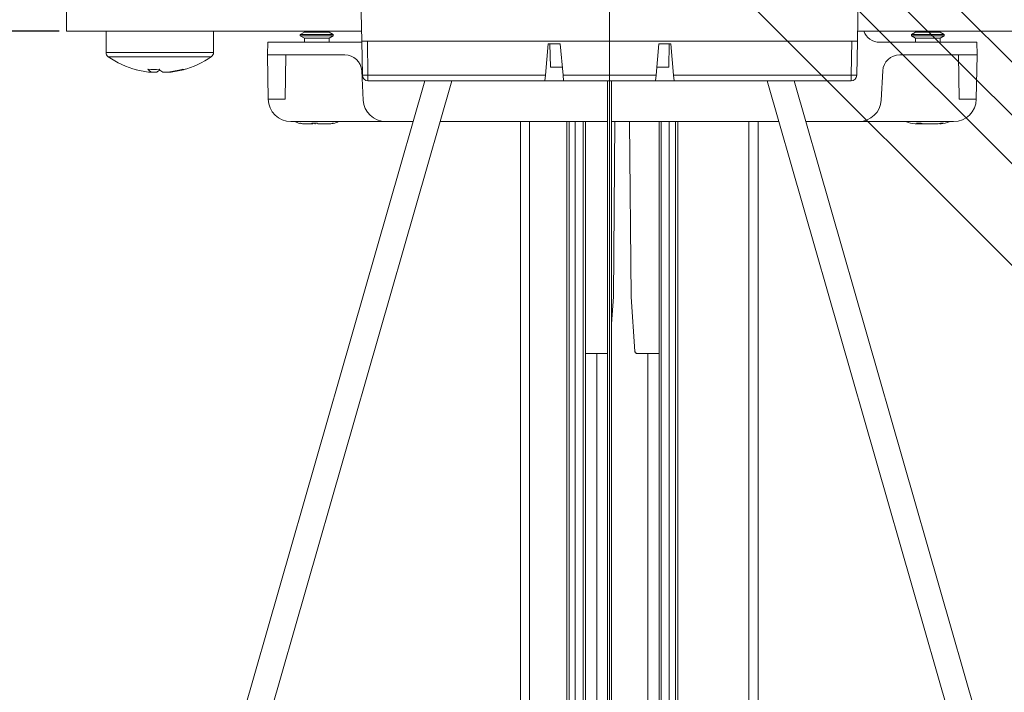
# Model space of a CAD drawing. Units: millimetres. Extents: x 522 to 1000, y 57 to 993.
# Drawn here: x 649 to 736, y 744 to 803 of the extents above; entities that cross this region are included whole.
import ezdxf
from ezdxf.lldxf.tags import DXFTag

# ---------------------------------------------------------------- set-up
doc = ezdxf.new("R2010")
doc.units = ezdxf.units.MM
doc.linetypes.add('SLD-Plná', pattern=[0])
for name, color, linetype, lineweight in [('isotra', 80, 'Continuous', 9), ('konstrukce okna', 130, 'Continuous', 9), ('kóty', 10, 'Continuous', 9), ('osa', 51, 'DASHDOT', 9)]:
    doc.layers.add(name, color=color, linetype=linetype, lineweight=lineweight)
doc.styles.get("Standard").update_dxf_attribs({"font": 'isocpeur.ttf'})
tags = doc.linetypes.add('DASHDOT', pattern=[25.399999999999995, 12.7, -6.349999999999999, 0, -6.349999999999999]).pattern_tags.tags
tags[10:11] = [DXFTag(74, 4), DXFTag(75, 0), DXFTag(340, '0'), DXFTag(46, 1.0), DXFTag(50, 0.0), DXFTag(44, 0.0), DXFTag(45, 0.0)]
tags[8:9] = [DXFTag(74, 4), DXFTag(75, 0), DXFTag(340, '0'), DXFTag(46, 1.0), DXFTag(50, 0.0), DXFTag(44, 0.0), DXFTag(45, 0.0)]
tags[6:7] = [DXFTag(74, 4), DXFTag(75, 0), DXFTag(340, '0'), DXFTag(46, 1.0), DXFTag(50, 0.0), DXFTag(44, 0.0), DXFTag(45, 0.0)]
tags[4:5] = [DXFTag(74, 4), DXFTag(75, 0), DXFTag(340, '0'), DXFTag(46, 1.0), DXFTag(50, 0.0), DXFTag(44, 0.0), DXFTag(45, 0.0)]
doc.dimstyles.new('ISO-25', dxfattribs={"dimtxt": 5, "dimasz": 5, "dimexe": 1.25, "dimexo": 0.625, "dimtad": 1, "dimdec": 0, "dimrnd": 1, "dimtxsty": 'Standard', "dimcen": 5, "dimadec": 0, "dimazin": 0, "dimtfac": 1, "dimtdec": 0, "dimtmove": 0, "dimatfit": 3, "dimfxl": 1, "dimarcsym": 0})

# ---------------------------------------------------------------- blocks, each defined once
blk = doc.blocks.new('*D90')
at = {"layer": 'Defpoints', "color": 0}
for p in [(564.8094109114475, 860.4319389255878), (673.2745417265669, 860.4319389255878), (671.6412712863656, 569.7977833456284)]:
    blk.add_point(p, dxfattribs=at)
at = {"layer": 'kóty', "color": 0, "lineweight": -2}
for p, q in [((672.6495417265669, 860.4319389255878), (563.5594109114475, 860.4319389255878)), ((564.8094109114475, 574.7977833456284), (564.8094109114475, 855.4319389255878)), ((671.0162712863656, 569.7977833456284), (563.5594109114475, 569.7977833456284))]:
    blk.add_line(p, q, dxfattribs=at)
at = {"layer": 'kóty', "color": 0}
for points in [[(565.6427442447808, 855.4319389255878), (563.9760775781141, 855.4319389255878), (564.8094109114475, 860.4319389255878)], [(563.9760775781141, 574.7977833456284), (565.6427442447808, 574.7977833456284), (564.8094109114475, 569.7977833456284)]]:
    blk.add_solid(points, dxfattribs=at)
at = {"layer": 'kóty', "color": 0, "insert": (561.6844109114475, 715.1148611356082), "char_height": 5, "attachment_point": 5, "rotation": 90}
blk.add_mtext('VP', dxfattribs=at)
blk = doc.blocks.new('*D91')
at = {"layer": 'Defpoints', "color": 0}
for p in [(652.6745417262664, 802.2319389254884), (583.4965913314143, 124.5442388386429), (692.7312507146418, 124.5442388386429)]:
    blk.add_point(p, dxfattribs=at)
at = {"layer": 'kóty', "color": 0, "lineweight": -2}
for p, q in [((652.0495417262664, 802.2319389254884), (582.2465913314143, 802.2319389254884)), ((583.4965913314143, 797.2319389254884), (583.4965913314143, 129.5442388386429)), ((692.1062507146418, 124.5442388386429), (582.2465913314143, 124.5442388386429))]:
    blk.add_line(p, q, dxfattribs=at)
at = {"layer": 'kóty', "color": 0}
for points in [[(584.3299246647476, 797.2319389254884), (582.6632579980809, 797.2319389254884), (583.4965913314143, 802.2319389254884)], [(582.6632579980809, 129.5442388386429), (584.3299246647476, 129.5442388386429), (583.4965913314143, 124.5442388386429)]]:
    blk.add_solid(points, dxfattribs=at)
at = {"layer": 'kóty', "color": 0, "insert": (580.3715913314143, 463.3880888820656), "char_height": 5, "attachment_point": 5, "rotation": 90}
blk.add_mtext('VL', dxfattribs=at)
blk = doc.blocks.new('*D92')
at = {"layer": 'Defpoints', "color": 0}
for p in [(673.2745417265669, 860.4319389253881), (547.0355690188405, 124.5442388386429), (692.7312507146418, 124.5442388386429)]:
    blk.add_point(p, dxfattribs=at)
at = {"layer": 'kóty', "color": 0, "lineweight": -2}
for p, q in [((672.6495417265669, 860.4319389253881), (545.7855690188405, 860.4319389253881)), ((547.0355690188405, 855.4319389253881), (547.0355690188405, 129.5442388386429)), ((692.1062507146418, 124.5442388386429), (545.7855690188405, 124.5442388386429))]:
    blk.add_line(p, q, dxfattribs=at)
at = {"layer": 'kóty', "color": 0}
for points in [[(547.8689023521739, 855.4319389253881), (546.2022356855072, 855.4319389253881), (547.0355690188405, 860.4319389253881)], [(546.2022356855072, 129.5442388386429), (547.8689023521739, 129.5442388386429), (547.0355690188405, 124.5442388386429)]]:
    blk.add_solid(points, dxfattribs=at)
at = {"layer": 'kóty', "color": 0, "insert": (543.9105690188405, 492.4880888820155), "char_height": 5, "attachment_point": 5, "rotation": 90}
blk.add_mtext('VZ', dxfattribs=at)

msp = doc.modelspace()

# ---------------------------------------------------------------- hatches: boundary and pattern name
at = {"layer": 'isotra'}
h = msp.add_hatch(dxfattribs=at)
h.set_pattern_fill('ANSI31', color=256, style=0)
h.set_pattern_definition([(45, (0, 0), (-2.245064030267288, 2.245064030267288), [])])
h.paths.add_polyline_path([(700.6745417266666, 873.7942893182498), (700.6745417266666, 875.2942945634499), (608.2599278810223, 875.2942900930749, 0.4141079630938267), (605.2599280779724, 872.2953666571389), (605.2599278842723, 872.2942886029498), (605.2599280779724, 616.5589789188764), (605.2599279326972, 548.596626938458, 0.8964613942145684), (611.1888159155504, 547.947308090954), (609.7243718941475, 548.271967512513, -0.896461384616643), (606.7599278777474, 548.5966269384579), (606.7599278581998, 548.9113925565292, -0.04223658215830372), (606.7427748373042, 549.07917247528), (606.5330099621711, 561.0966214547578), (606.759927859254, 561.0966214547578), (606.7599278630994, 616.5589789188764), (606.7599278842723, 872.2942886030362, -0.4142140955758292), (608.2599278810223, 873.7942874704748), (614.896615064543, 873.7942840730497, -0.0005725329070564425), (614.9057758006726, 873.7942945630745)])
h.paths.add_polyline_path([(797.4471105847003, 873.7942840730495), (797.4471105847003, 875.2942945634499), (700.6745417266666, 875.2942945634499), (700.6745417266666, 873.7942893182498)])
at = {"layer": 'konstrukce okna'}
h = msp.add_hatch(dxfattribs=at)
h.set_pattern_fill('ANSI31', color=256, scale=2, angle=89.99999999999999, style=0)
h.set_pattern_definition([(135, (-68.3044891923546, 41.44980322798665), (-4.490128060534577, -4.490128060534576), [])])
edge = h.paths.add_edge_path()
edge.add_line((819.4476171049006, 668.387629422314), (819.4476171049006, 878.2942894672498))
edge.add_line((689.0671132717015, 826.515921781937), (873.1263778634172, 642.4328375998307))
edge.add_line((797.4471105847005, 675.387634295114), (797.4471105847005, 875.2942945634499))
edge.add_line((797.4471105847005, 675.387634295114), (815.4586805615007, 675.387634295114))
edge.add_line((815.4471023591005, 675.387639882914), (799.4471071871006, 675.387639882914))
edge.add_line((815.4586805615007, 675.387634295114), (815.4586805615007, 668.387621971914))
edge.add_line((819.4476171049006, 668.387629422314), (815.4471023591005, 668.387629422314))

# ---------------------------------------------------------------- linework, layer by layer
at = {"layer": 'isotra'}
for p, q in [((678.6668716464665, 807.5003536728881), (678.7745417264669, 801.3319389259881)), ((722.574541726166, 801.3319389259881), (722.6822118061664, 807.5003536728881)), ((652.6745417262664, 802.2319389254884), (652.6745417262664, 804.2319389253879)), ((678.758832168267, 802.2319389254884), (652.6745417262664, 802.2319389254884)), ((656.1745417262664, 802.2319389254884), (656.1745417262664, 800.3260949056879)), ((665.6745417266666, 800.3260949056879), (665.6745417266666, 802.2319389254884)), ((673.7024237356673, 802.1381889257881), (673.3451882570662, 801.931938925888)), ((673.3451882570662, 801.931938925888), (673.3451882570662, 801.7944389254884)), ((673.3451882570662, 801.931938925888), (676.2348401760664, 801.931938925888)), ((673.3451882570662, 801.7944389254884), (673.7024237356673, 801.5881889255878)), ((673.3451882570662, 801.7944389254884), (676.2348401760664, 801.7944389254884)), ((673.7024237356673, 802.2319389254884), (673.7024237356673, 802.1381889257881)), ((673.7024237356673, 802.1381889257881), (675.8801541464654, 802.1381889257881)), ((673.7024237356673, 801.5881889255878), (673.7024237356673, 801.2319389258877)), ((673.7024237356673, 801.5881889255878), (675.8801541464654, 801.5881889255878)), ((675.8801541464654, 802.1381889257881), (675.8879527778663, 802.1381889257881)), ((675.8801541464654, 801.5881889255878), (675.8879527778663, 801.5881889255878)), ((675.8879527778663, 802.1381889257881), (675.8879527778663, 802.2319389254884)), ((676.2451882564674, 801.931938925888), (675.8879527778663, 802.1381889257881)), ((675.8879527778663, 801.5881889255878), (676.2451882564674, 801.7944389254884)), ((675.8879527778663, 801.2319389258877), (675.8879527778663, 801.5881889255878)), ((676.2348401760664, 801.931938925888), (676.2451882564674, 801.931938925888)), ((676.2348401760664, 801.7944389254884), (676.2451882564674, 801.7944389254884)), ((676.2451882564674, 801.7944389254884), (676.2451882564674, 801.931938925888)), ((748.6745417263664, 802.2319389254884), (722.5902512850662, 802.2319389254884)), ((727.7024237357655, 802.1381889257881), (727.3451882564659, 801.931938925888)), ((727.3451882564659, 801.931938925888), (727.3451882564659, 801.7944389254884)), ((727.3451882564659, 801.931938925888), (730.0235887007675, 801.931938925888)), ((727.3451882564659, 801.7944389254884), (727.7024237357655, 801.5881889255878)), ((727.3451882564659, 801.7944389254884), (730.0235887007675, 801.7944389254884)), ((727.7024237357655, 802.2319389254884), (727.7024237357655, 802.1381889257881)), ((727.7024237357655, 802.1381889257881), (729.7209485482672, 802.1381889257881)), ((727.7024237357655, 801.5881889255878), (727.7024237357655, 801.2319389258877)), ((727.7024237357655, 801.5881889255878), (729.7209485482672, 801.5881889255878)), ((729.7209485482672, 802.1381889257881), (729.8879527779663, 802.1381889257881)), ((729.7209485482672, 801.5881889255878), (729.8879527779663, 801.5881889255878)), ((729.8879527779663, 802.1381889257881), (729.8879527779663, 802.2319389254884)), ((730.2451882565674, 801.931938925888), (729.8879527779663, 802.1381889257881)), ((729.8879527779663, 801.5881889255878), (730.2451882565674, 801.7944389254884)), ((729.8879527779663, 801.2319389258877), (729.8879527779663, 801.5881889255878)), ((730.0235887007675, 801.931938925888), (730.2451882565674, 801.931938925888)), ((730.0235887007675, 801.7944389254884), (730.2451882565674, 801.7944389254884)), ((730.2451882565674, 801.7944389254884), (730.2451882565674, 801.931938925888)), ((670.4614039452681, 801.2319389258877), (670.4422033736664, 800.131938925488)), ((670.4614039452681, 801.2319389258877), (678.7762872331677, 801.2319389258877)), ((678.7745417264669, 801.3319389259881), (722.574541726166, 801.3319389259881)), ((678.8270592376666, 798.3232127222881), (678.7745417264669, 801.3319389259881)), ((695.2547274239678, 801.1026014875878), (695.0115624151658, 798.3232127222881)), ((696.3167548225665, 801.1026014875878), (695.2547274239678, 801.1026014875878)), ((695.4047274237655, 801.1026014875878), (695.440870973167, 799.0319389257878)), ((696.5599198306663, 798.3232127222881), (696.3167548225665, 801.1026014875878)), ((705.0323286300663, 801.1026014875878), (704.7891636219683, 798.3232127222881)), ((706.0943560293672, 801.1026014875878), (705.0323286300663, 801.1026014875878)), ((705.9082124794659, 799.0319389257878), (705.9443560288673, 801.1026014875878)), ((706.337521037467, 798.3232127222881), (706.0943560293672, 801.1026014875878)), ((722.574541726166, 801.3319389259881), (722.522024214968, 798.3232127222881)), ((733.1289725683655, 801.2319389258877), (724.5451882564666, 801.2319389258877)), ((733.1481731399672, 800.131938925488), (733.1289725683655, 801.2319389258877)), ((677.2717414064664, 800.131938925488), (670.4422033736664, 800.131938925488)), ((670.4422033736664, 800.131938925488), (670.5108873925674, 796.1970341131877)), ((672.0795714115666, 800.131938925488), (672.0108873926656, 796.1970341131877)), ((726.3186351071672, 800.131938925488), (733.1481731399672, 800.131938925488)), ((731.510805102067, 800.131938925488), (731.5794891209662, 796.1970341131877)), ((733.1481731399672, 800.131938925488), (733.0794891210662, 796.1970341131877)), ((696.4979143227665, 799.0319389257878), (695.440870973167, 799.0319389257878)), ((705.9082124794659, 799.0319389257878), (704.8511691298663, 799.0319389257878)), ((660.199676815766, 798.5995482264883), (659.9229730793668, 798.5995482264883)), ((660.1971559813664, 798.5995482264883), (660.6524424059662, 798.5995482264883)), ((661.6673395822654, 798.5995482264883), (661.1966410462664, 798.5995482264883)), ((661.6673395822654, 798.5995482264883), (661.9261103728677, 798.5995482264883)), ((678.9050642185666, 796.1272670129882), (678.7696857088667, 798.7104428599881)), ((695.0115624151658, 798.3232127222881), (694.9685815275661, 797.8319389259881)), ((696.6029007189663, 797.8319389259881), (696.5599198306663, 798.3232127222881)), ((704.7891636219683, 798.3232127222881), (704.7461827336665, 797.8319389259881)), ((706.380501925767, 797.8319389259881), (706.337521037467, 798.3232127222881)), ((724.685312295067, 796.1272670129882), (724.8206908047669, 798.7104428599881)), ((684.3469391637163, 797.8319389259881), (665.8546551171157, 733.3416804429879)), ((668.0965676592159, 732.8158614835878), (686.7396278663155, 797.8319389259881)), ((694.9685815275661, 797.8319389259881), (679.3269830851659, 797.8319389259881)), ((694.9685815275661, 797.8319389259881), (696.6029007189663, 797.8319389259881)), ((704.7461827336665, 797.8319389259881), (696.6029007189663, 797.8319389259881)), ((700.5045417265665, 797.8319389259881), (700.5045417265665, 703.3285822235962)), ((700.8445417260664, 797.8319389259881), (700.8445417260664, 703.0284783317584)), ((704.7461827336665, 797.8319389259881), (706.380501925767, 797.8319389259881)), ((722.0221003674669, 797.8319389259881), (706.380501925767, 797.8319389259881)), ((714.6094555863174, 797.8319389259881), (733.1785411717165, 733.0738416472876)), ((735.4204537131163, 733.5996606066877), (717.0021442882162, 797.8319389259881)), ((672.0108873926656, 796.1970341131877), (670.5108873925674, 796.1970341131877)), ((731.5794891209662, 796.1970341131877), (733.0794891210662, 796.1970341131877)), ((680.9023232879663, 794.2319389258877), (672.5105827832667, 794.2319389258877)), ((673.2986004122668, 794.072860918688), (673.3582290211671, 794.072860918688)), ((674.4168797436669, 794.0319389256878), (673.6823011884662, 794.0319389256878)), ((674.8672234409678, 794.072860918688), (674.3707917443662, 794.072860918688)), ((674.4575294954666, 794.0319389256878), (674.4168797436669, 794.0319389256878)), ((674.4610977986667, 794.0319389256878), (674.4610977986667, 794.072860918688)), ((674.6770650739672, 794.0319389256878), (674.6364153221657, 794.0319389256878)), ((675.848446716167, 794.0319389256878), (674.9133114395663, 794.0319389256878)), ((675.9080753250673, 794.0319389256878), (675.848446716167, 794.0319389256878)), ((676.291776101265, 794.072860918688), (676.2321474923665, 794.072860918688)), ((680.9023232879663, 794.2319389258877), (683.3146557749443, 794.2319389258877)), ((685.7073444775353, 794.2319389258877), (700.5045417265665, 794.2319389258877)), ((692.7951882565667, 705.478594310152), (692.7951882565667, 794.2319389258877)), ((697.095188256666, 705.378130667279), (697.095188256666, 794.2319389258877)), ((697.6451882568672, 705.3543306272522), (697.6451882568672, 794.2319389258877)), ((698.3451882568661, 705.2093099360936), (698.3451882568661, 794.2319389258877)), ((698.5451882563666, 705.0580222317079), (698.5451882563666, 794.2319389258877)), ((700.8445417260664, 794.2319389258877), (715.6417389750897, 794.2319389258877)), ((701.0099218059659, 778.7319389257881), (701.1451882568672, 794.2319389258877)), ((702.5804547076659, 778.7319389257881), (702.4451882567664, 794.2319389258877)), ((705.0451882565667, 794.2319389258877), (705.0451882565667, 699.3207419379562)), ((705.2451882567675, 794.2319389258877), (705.2451882567675, 699.1692476724419)), ((705.9451882567664, 794.2319389258877), (705.9451882567664, 699.0517898272941)), ((706.4951882569676, 699.1834208622428), (706.4951882569676, 794.2319389258877)), ((713.7951882565667, 700.9412915418928), (713.7951882565667, 794.2319389258877)), ((718.0291475507518, 794.2319389258877), (722.6880532256673, 794.2319389258877)), ((722.6880532256673, 794.2319389258877), (731.0797937303669, 794.2319389258877)), ((728.003803145566, 794.0319389256878), (727.6760498770673, 794.0319389256878)), ((728.2220571570651, 794.072860918688), (727.7984707966662, 794.072860918688)), ((728.1849068837655, 794.0319389256878), (728.003803145566, 794.0319389256878)), ((728.2613205238667, 794.0319389256878), (728.1849068837655, 794.0319389256878)), ((728.2926381143661, 794.0319389256878), (728.2613205238667, 794.0319389256878)), ((728.4273895052665, 794.0319389256878), (728.2926381143661, 794.0319389256878)), ((729.5865038182674, 794.0319389256878), (728.4273895052665, 794.0319389256878)), ((729.9143266366664, 794.0319389256878), (729.8521626137663, 794.0319389256878)), ((730.1795599504676, 794.072860918688), (729.9139011556672, 794.072860918688)), ((700.8445417260664, 776.366893601188), (701.0099218059659, 778.7319389257881)), ((702.9170789746677, 773.9179876311877), (702.5804547076659, 778.7319389257881)), ((698.5451882563666, 773.731938925688), (700.4737847289671, 773.731938925688)), ((699.5451882566667, 704.1753637247391), (699.5451882566667, 773.731938925688)), ((700.4737847289671, 773.731938925688), (700.5045417265665, 773.7373828795879)), ((705.0451882565667, 773.731938925688), (703.1165917846665, 773.731938925688)), ((704.0451882569669, 700.2034004443068), (704.0451882569669, 773.731938925688))]:
    msp.add_line(p, q, dxfattribs=at)
at = {"layer": 'isotra', "linetype": 'SLD-Plná', "lineweight": 0}
for p, q in [((679.2744655739662, 801.3319389259881), (679.3269830851659, 798.3232127222881)), ((722.0221003674669, 798.3232127222881), (722.0746178786667, 801.3319389259881)), ((665.6745417266666, 800.3260949056879), (656.1745417262664, 800.3260949056879)), ((665.4808331171662, 799.9562101631881), (656.3682503357668, 799.9562101631881)), ((679.3269830851659, 798.3232127222881), (695.0115624151658, 798.3232127222881)), ((679.3269830851659, 797.8319389259881), (679.3269830851659, 798.3232127222881)), ((696.5599198306663, 798.3232127222881), (704.7891636219683, 798.3232127222881)), ((706.337521037467, 798.3232127222881), (722.0221003674669, 798.3232127222881)), ((722.0221003674669, 798.3232127222881), (722.0221003674669, 797.8319389259881)), ((674.4575294954666, 794.072860918688), (674.4575294954666, 794.0319389256878)), ((674.6364153221657, 794.072860918688), (674.6364153221657, 794.0319389256878)), ((693.595188256666, 705.4713873756879), (693.595188256666, 794.2319389258877)), ((696.895188256467, 705.3861687984653), (696.895188256467, 794.2319389258877)), ((706.6951882564663, 699.2315817026631), (706.6951882564663, 794.2319389258877)), ((712.9951882564674, 700.7486481797049), (712.9951882564674, 794.2319389258877)), ((728.1849068837655, 794.072860918688), (728.1849068837655, 794.0319389256878))]:
    msp.add_line(p, q, dxfattribs=at)
at = {"layer": 'isotra'}
for centre, radius, start, end in [((724.5451882564666, 802.7319389259877), 1.500000000000057, 199.4712206345125, 270), ((656.6245417263672, 800.3260949056879), 0.4500000000000168, 180, 235.2820944972636), ((660.9245417264665, 806.5319389255877), 7.999999999999959, 235.282094497402, 255.153196294806), ((660.9245417264665, 806.5319389255877), 7.999999999999791, 284.8468037052076, 304.7179055026111), ((665.2245417265658, 800.3260949056879), 0.4500000000000168, 304.7179055027364, 0), ((677.2717414064664, 798.631938925388), 1.500000000000057, 3.000000000005424, 90), ((726.3186351071672, 798.631938925388), 1.500000000000057, 90, 176.9999999999946), ((660.7988243038671, 806.0572403662876), 7.508947158033553, 253.5799433006999, 263.30171461349), ((660.3745521562669, 807.0709039024881), 8.231466322275818, 266.5281511242899, 273.4718488756973), ((660.635817854667, 799.4858752708882), 0.9878231801453224, 219.7256813483065, 243.799268000576), ((660.2411406311676, 799.4459137212879), 0.9410120619482234, 295.9180074266886, 316.5721430695102), ((661.632782085866, 799.4858752708882), 0.9878231801519018, 219.7256813484354, 243.7992680006443), ((660.7914883584672, 806.0572403662876), 7.508947158000091, 276.6982853864981, 286.4200566992887), ((661.0502591490676, 806.0572403662876), 7.508947157994933, 276.6982853865026, 286.4200566993002), ((663.0434823068663, 799.4007578706877), 0.5613279490483959, 256.673562493767, 283.326437506233), ((679.3269830851659, 798.331938925788), 0.4999999999999362, 180.9999999999759, 270), ((722.0221003674669, 798.331938925788), 0.4999999999999362, 270, 359.0000000000241), ((672.5105827832667, 796.2319389257881), 1.999999999999943, 181.0000000000018, 270), ((731.0797937303669, 796.2319389257881), 2.000000000000041, 270, 358.9999999999982), ((680.9023232879663, 796.2319389257881), 1.999999999999963, 183.0000000000056, 270), ((722.6880532256673, 796.2319389257881), 1.999999999999963, 270, 356.9999999999944), ((673.6760498769654, 795.8091455036882), 1.77720657792854, 242.5562644034352, 258.0023632174153), ((675.9143266365663, 795.8091455036882), 1.777206577928783, 281.9915072968039, 297.4437355965597), ((727.6760498770673, 795.8091455036882), 1.777206577928666, 242.5562644033877, 270), ((729.9143266366664, 795.8091455036882), 1.777206577928666, 270, 297.4437355966106)]:
    msp.add_arc(centre, radius, start, end, dxfattribs=at)
at = {"layer": 'isotra', "linetype": 'SLD-Plná', "lineweight": 0}
for centre, radius, start, end in [((679.077021161067, 805.4869836568881), 7.168130506803805, 268.0016173801952, 271.9983826198048), ((722.2720622915658, 805.486983657588), 7.168130507777281, 268.0016173805104, 271.9983826195041)]:
    msp.add_arc(centre, radius, start, end, dxfattribs=at)
at = {"layer": 'isotra'}
for points, knots in [([(673.6823011887318, 794.0319389257351), (673.6655095497426, 794.032090099708), (673.5929514898853, 794.0327433349388), (673.4641125612761, 794.0417224955025), (673.3539276699012, 794.0624519936799), (673.2986004121358, 794.0728609188476)], [0, 0, 0, 0, 0.1303679601867889, 0.5633307305037579, 0.9999999999999999, 0.9999999999999999, 0.9999999999999999, 0.9999999999999999]), ([(674.3707917444772, 794.0728609188485), (674.375207250052, 794.0656267198755), (674.3884134036562, 794.0439902523707), (674.4038914594603, 794.0329089313099), (674.414862853595, 794.0320895533763), (674.416879743656, 794.0319389257351)], [0, 0, 0, 0, 0.2907589686267073, 0.8696190138390381, 0.9999999999999999, 0.9999999999999999, 0.9999999999999999, 0.9999999999999999]), ([(674.9133114398501, 794.0319389257351), (674.911294524185, 794.032090237611), (674.9025792649281, 794.0327440687287), (674.8871038319885, 794.0417222354325), (674.8738690408863, 794.0624519064025), (674.8672234407004, 794.0728609188476)], [0, 0, 0, 0, 0.1303679548439634, 0.5633307063146384, 0.9999999999999999, 0.9999999999999999, 0.9999999999999999, 0.9999999999999999]), ([(676.2321474924192, 794.0728609188476), (676.1953866665135, 794.0656267198755), (676.0854402276382, 794.0439902523711), (675.9565793061738, 794.0329089313108), (675.8652381213269, 794.0320895533763), (675.848446715825, 794.0319389257351)], [0, 0, 0, 0, 0.2907589686284012, 0.8696190138397955, 1, 1, 1, 1]), ([(675.9080753248545, 794.0319389257351), (675.9248669435128, 794.032090237611), (675.9974249153765, 794.0327440687287), (676.1262640003242, 794.0417222354325), (676.2364488579205, 794.0624519064025), (676.2917761014487, 794.0728609188476)], [0, 0, 0, 0, 0.1303679548443478, 0.5633307063156013, 1, 1, 1, 1]), ([(727.7984707967626, 794.0728609188485), (727.8181428620337, 794.0656267198755), (727.8769792311432, 794.0439902523707), (727.9459374330781, 794.0329089313108), (727.9948174488309, 794.0320895533763), (728.0038031453369, 794.0319389257351)], [0, 0, 0, 0, 0.2907589686267016, 0.8696190138390564, 1, 1, 1, 1]), ([(728.4273895054448, 794.0319389257351), (728.4184036948718, 794.032090237611), (728.3795752648075, 794.0327440687287), (728.3106287483824, 794.0417222354325), (728.2516647927023, 794.0624519064025), (728.222057156896, 794.0728609188476)], [0, 0, 0, 0, 0.1303679548439278, 0.5633307063146221, 1, 1, 1, 1]), ([(729.9139011553561, 794.0728609188476), (729.8825345352179, 794.0656267198755), (729.7887214040093, 794.0439902523711), (729.6787692613452, 794.0329089313108), (729.6008312885806, 794.0320895533763), (729.586503818371, 794.0319389257355)], [0, 0, 0, 0, 0.2907589686283805, 0.8696190138397619, 1, 1, 1, 1]), ([(729.8521626136899, 794.0319389257355), (729.8664902657783, 794.032090237611), (729.9284012344651, 794.0327440687287), (730.0383347448569, 794.0417222354325), (730.1323513097268, 794.0624519064025), (730.1795599506768, 794.0728609188476)], [0, 0, 0, 0, 0.1303679548442981, 0.5633307063156001, 1, 1, 1, 1]), ([(702.9170789744421, 773.9179876309867), (702.9206962565386, 773.8963301653961), (702.9279284061886, 773.8530296905873), (702.9643465882327, 773.7971224839251), (703.015321778279, 773.7554064798695), (703.0690913601029, 773.7346678065018), (703.1037536237782, 773.7326764730377), (703.1165917844955, 773.7319389257358)], [0, 0, 0, 0, 0.2127320373115713, 0.4253220758347076, 0.6418459114724719, 0.8673473898587265, 1, 1, 1, 1])]:
    msp.add_open_spline(points, degree=3, knots=knots, dxfattribs=at)
at = {"layer": 'osa'}
for q in [(886.8181769334601, 644.2588838813979), (700.6745417266665, 118.8716871833597)]:
    msp.add_line((700.6745417266666, 830.3319389255884), q, dxfattribs=at)

# ---------------------------------------------------------------- dimensions: what is measured, and where the dimension line sits
at = {"layer": 'kóty'}
for base, p1, p2, text, picture, middle in [((547.0355690188405, 124.5442388386429), (673.2745417265669, 860.4319389253881), (692.7312507146418, 124.5442388386429), 'VZ', '*D92', (543.9105690188405, 492.4880888820155)), ((564.8094109114475, 860.4319389255878), (671.6412712863656, 569.7977833456284), (673.2745417265669, 860.4319389255878), 'VP', '*D90', (561.6844109114475, 715.1148611356082)), ((583.4965913314143, 124.5442388386429), (652.6745417262664, 802.2319389254884), (692.7312507146418, 124.5442388386429), 'VL', '*D91', (580.3715913314143, 463.3880888820656))]:
    dim = msp.add_linear_dim(base=base, p1=p1, p2=p2, angle=90, text=text, dimstyle='ISO-25', override={"dimlfac": 1}, dxfattribs=at)
    dim.commit()
    dim.dimension.update_dxf_attribs({"geometry": picture, "text_midpoint": middle})

doc.saveas('drawing.dxf')
